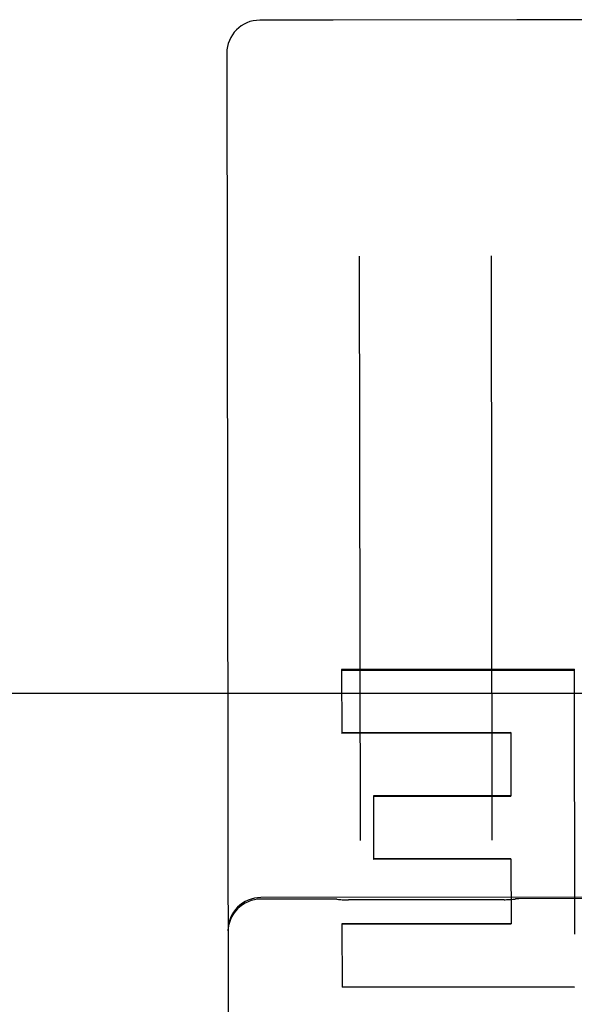
# Model space of a CAD drawing. Units: inches. Extents: x -134 to 143, y -84 to 95.
# Drawn here: x -48 to -48, y 45 to 46 of the extents above; entities that cross this region are included whole.
import ezdxf

# ---------------------------------------------------------------- set-up
doc = ezdxf.new("R2010")
doc.units = ezdxf.units.IN
doc.header["$MEASUREMENT"] = 0
for name, pattern in [('AI-Linetype-1121', [27.777778, 13.888889, -13.888889]), ('AI-Linetype-1122', [27.777778, 13.888889, -13.888889]), ('AI-Linetype-1123', [27.777778, 13.888889, -13.888889]), ('AI-Linetype-1125', [27.777778, 13.888889, -13.888889]), ('AI-Linetype-1126', [27.777778, 13.888889, -13.888889]), ('AI-Linetype-1127', [27.777778, 13.888889, -13.888889]), ('AI-Linetype-1128', [27.777778, 13.888889, -13.888889]), ('AI-Linetype-1129', [27.777778, 13.888889, -13.888889]), ('AI-Linetype-1132', [27.777778, 13.888889, -13.888889]), ('AI-Linetype-3186', [27.777778, 13.888889, -13.888889]), ('AI-Linetype-3310', [27.777778, 13.888889, -13.888889]), ('AI-Linetype-3314', [27.777778, 13.888889, -13.888889]), ('AI-Linetype-3336', [27.777778, 13.888889, -13.888889]), ('AI-Linetype-3339', [27.777778, 13.888889, -13.888889]), ('AI-Linetype-3340', [27.777778, 13.888889, -13.888889]), ('AI-Linetype-3341', [27.777778, 13.888889, -13.888889]), ('AI-Linetype-3342', [27.777778, 13.888889, -13.888889]), ('AI-Linetype-3343', [27.777778, 13.888889, -13.888889]), ('AI-Linetype-3345', [27.777778, 13.888889, -13.888889]), ('AI-Linetype-3347', [27.777778, 13.888889, -13.888889]), ('AI-Linetype-3350', [27.777778, 13.888889, -13.888889]), ('AI-Linetype-3351', [27.777778, 13.888889, -13.888889]), ('AI-Linetype-3355', [27.777778, 13.888889, -13.888889]), ('AI-Linetype-3440', [27.777778, 13.888889, -13.888889]), ('AI-Linetype-3479', [27.777778, 13.888889, -13.888889]), ('AI-Linetype-4713', [27.777778, 13.888889, -13.888889]), ('AI-Linetype-4717', [27.777778, 13.888889, -13.888889]), ('AI-Linetype-4718', [27.777778, 13.888889, -13.888889]), ('AI-Linetype-4723', [27.777778, 13.888889, -13.888889]), ('AI-Linetype-4724', [27.777778, 13.888889, -13.888889]), ('AI-Linetype-4725', [27.777778, 13.888889, -13.888889]), ('AI-Linetype-4726', [27.777778, 13.888889, -13.888889]), ('AI-Linetype-5320', [27.777778, 13.888889, -13.888889]), ('AI-Linetype-6870', [27.777778, 13.888889, -13.888889]), ('AI-Linetype-6872', [27.777778, 13.888889, -13.888889]), ('AI-Linetype-6874', [27.777778, 13.888889, -13.888889]), ('AI-Linetype-6875', [27.777778, 13.888889, -13.888889]), ('AI-Linetype-6878', [27.777778, 13.888889, -13.888889]), ('AI-Linetype-6881', [27.777778, 13.888889, -13.888889]), ('AI-Linetype-6882', [27.777778, 13.888889, -13.888889])]:
    doc.linetypes.add(name, pattern=pattern)
doc.layers.add('02___PRT_ALL_AXES', color=7, linetype='Continuous')
doc.layers.add('DEFAULT_2', color=7, linetype='Continuous')

# ---------------------------------------------------------------- blocks, each defined once
blk = doc.blocks.new('block 4670')
at = {"layer": 'DEFAULT_2', "color": 253, "linetype": 'AI-Linetype-1121', "lineweight": 25}
blk.add_lwpolyline([(-47.97445, 46.11579), (-47.97182, 44.22028)], dxfattribs=at)
blk = doc.blocks.new('block 4671')
at = {"layer": 'DEFAULT_2', "color": 253, "linetype": 'AI-Linetype-1122', "lineweight": 25}
blk.add_lwpolyline([(-47.86585, 45.53335), (-47.86576, 45.47304)], dxfattribs=at)
blk = doc.blocks.new('block 4672')
at = {"layer": 'DEFAULT_2', "color": 253, "linetype": 'AI-Linetype-1123', "lineweight": 25}
blk.add_lwpolyline([(-47.86552, 45.29317), (-47.86544, 45.23313)], dxfattribs=at)
blk = doc.blocks.new('block 4674')
at = {"layer": 'DEFAULT_2', "color": 253, "linetype": 'AI-Linetype-1125', "lineweight": 25}
blk.add_lwpolyline([(-47.84919, 45.9241), (-47.84842, 45.37191)], dxfattribs=at)
blk = doc.blocks.new('block 4675')
at = {"layer": 'DEFAULT_2', "color": 253, "linetype": 'AI-Linetype-1126', "lineweight": 25}
blk.add_lwpolyline([(-47.83568, 45.41406), (-47.8356, 45.35391)], dxfattribs=at)
blk = doc.blocks.new('block 4676')
at = {"layer": 'DEFAULT_2', "color": 253, "linetype": 'AI-Linetype-1127', "lineweight": 25}
blk.add_lwpolyline([(-47.72342, 45.37208), (-47.72419, 45.92427)], dxfattribs=at)
blk = doc.blocks.new('block 4677')
at = {"layer": 'DEFAULT_2', "color": 253, "linetype": 'AI-Linetype-1128', "lineweight": 25}
blk.add_lwpolyline([(-47.70593, 45.4739), (-47.70584, 45.41367)], dxfattribs=at)
blk = doc.blocks.new('block 4678')
at = {"layer": 'DEFAULT_2', "color": 253, "linetype": 'AI-Linetype-1129', "lineweight": 25}
blk.add_lwpolyline([(-47.70576, 45.35459), (-47.70567, 45.29294)], dxfattribs=at)
blk = doc.blocks.new('block 4681')
at = {"layer": 'DEFAULT_2', "color": 253, "linetype": 'AI-Linetype-1132', "lineweight": 25}
blk.add_lwpolyline([(-47.64601, 45.53358), (-47.64566, 45.28314)], dxfattribs=at)
blk = doc.blocks.new('block 6735')
at = {"layer": 'DEFAULT_2', "color": 253, "linetype": 'AI-Linetype-3186', "lineweight": 25}
blk.add_lwpolyline([(-47.87033, 45.31628), (-47.87005, 45.31626), (-47.86885, 45.31612), (-47.86765, 45.31601), (-47.86646, 45.3159), (-47.86526, 45.31582), (-47.86407, 45.31576), (-47.86289, 45.3157), (-47.86172, 45.31566), (-47.86056, 45.31565), (-47.85948, 45.31563)], dxfattribs=at)
blk = doc.blocks.new('block 6859')
at = {"layer": 'DEFAULT_2', "color": 253, "linetype": 'AI-Linetype-3310', "lineweight": 25}
blk.add_lwpolyline([(-47.69998, 46.14742), (-47.70028, 46.14741)], dxfattribs=at)
blk = doc.blocks.new('block 6863')
at = {"layer": 'DEFAULT_2', "color": 253, "linetype": 'AI-Linetype-3314', "lineweight": 25}
blk.add_lwpolyline([(-47.71221, 45.31584), (-47.71113, 45.31585), (-47.70997, 45.31588), (-47.70879, 45.31592), (-47.70761, 45.31597), (-47.70643, 45.31604), (-47.70523, 45.31613), (-47.70403, 45.31623), (-47.70284, 45.31635), (-47.70163, 45.31649), (-47.70136, 45.31652)], dxfattribs=at)
blk = doc.blocks.new('block 6885')
at = {"layer": 'DEFAULT_2', "color": 253, "linetype": 'AI-Linetype-3336', "lineweight": 25}
blk.add_lwpolyline([(-47.86552, 45.29272), (-47.70567, 45.29294)], dxfattribs=at)
blk = doc.blocks.new('block 6888')
at = {"layer": 'DEFAULT_2', "color": 253, "linetype": 'AI-Linetype-3339', "lineweight": 25}
blk.add_lwpolyline([(-47.70567, 45.29339), (-47.86552, 45.29317)], dxfattribs=at)
blk = doc.blocks.new('block 6889')
at = {"layer": 'DEFAULT_2', "color": 253, "linetype": 'AI-Linetype-3340', "lineweight": 25}
blk.add_lwpolyline([(-47.70576, 45.35409), (-47.8356, 45.35391)], dxfattribs=at)
blk = doc.blocks.new('block 6890')
at = {"layer": 'DEFAULT_2', "color": 253, "linetype": 'AI-Linetype-3341', "lineweight": 25}
blk.add_lwpolyline([(-47.70576, 45.35459), (-47.8356, 45.3544)], dxfattribs=at)
blk = doc.blocks.new('block 6891')
at = {"layer": 'DEFAULT_2', "color": 253, "linetype": 'AI-Linetype-3342', "lineweight": 25}
blk.add_lwpolyline([(-47.83568, 45.41349), (-47.70584, 45.41367)], dxfattribs=at)
blk = doc.blocks.new('block 6892')
at = {"layer": 'DEFAULT_2', "color": 253, "linetype": 'AI-Linetype-3343', "lineweight": 25}
blk.add_lwpolyline([(-47.70584, 45.41424), (-47.83568, 45.41406)], dxfattribs=at)
blk = doc.blocks.new('block 6894')
at = {"layer": 'DEFAULT_2', "color": 253, "linetype": 'AI-Linetype-3345', "lineweight": 25}
blk.add_lwpolyline([(-47.70593, 45.47325), (-47.86576, 45.47304)], dxfattribs=at)
blk = doc.blocks.new('block 6896')
at = {"layer": 'DEFAULT_2', "color": 253, "linetype": 'AI-Linetype-3347', "lineweight": 25}
blk.add_lwpolyline([(-47.70593, 45.4739), (-47.86576, 45.47367)], dxfattribs=at)
blk = doc.blocks.new('block 6899')
at = {"layer": 'DEFAULT_2', "color": 253, "linetype": 'AI-Linetype-3350', "lineweight": 25}
blk.add_lwpolyline([(-47.86584, 45.53262), (-47.64601, 45.53284)], dxfattribs=at)
blk = doc.blocks.new('block 6900')
at = {"layer": 'DEFAULT_2', "color": 253, "linetype": 'AI-Linetype-3351', "lineweight": 25}
blk.add_lwpolyline([(-47.64601, 45.53358), (-47.86585, 45.53335)], dxfattribs=at)
blk = doc.blocks.new('block 6904')
at = {"layer": 'DEFAULT_2', "color": 253, "linetype": 'AI-Linetype-3355', "lineweight": 25}
blk.add_lwpolyline([(-45.38578, 45.51057), (-78.11479, 45.51057)], dxfattribs=at)
blk = doc.blocks.new('block 6989')
at = {"layer": 'DEFAULT_2', "color": 253, "linetype": 'AI-Linetype-3440', "lineweight": 25}
blk.add_lwpolyline([(-47.64559, 45.23298), (-47.86544, 45.23313)], dxfattribs=at)
blk = doc.blocks.new('block 7028')
at = {"layer": 'DEFAULT_2', "color": 253, "linetype": 'AI-Linetype-3479', "lineweight": 25}
blk.add_lwpolyline([(-47.87371, 46.14718), (-47.87402, 46.14718)], dxfattribs=at)
blk = doc.blocks.new('block 8262')
at = {"layer": 'DEFAULT_2', "color": 253, "linetype": 'AI-Linetype-4713', "lineweight": 25}
blk.add_open_spline([(-47.9421, 45.31637), (-47.95935, 45.31635), (-47.97332, 45.30234), (-47.9733, 45.28507)], degree=3, dxfattribs=at)
blk = doc.blocks.new('block 8266')
at = {"layer": 'DEFAULT_2', "color": 253, "linetype": 'AI-Linetype-4717', "lineweight": 25}
blk.add_open_spline([(-47.94325, 46.14708), (-47.9605, 46.14706), (-47.97447, 46.13305), (-47.97445, 46.11579)], degree=3, dxfattribs=at)
blk = doc.blocks.new('block 8267')
at = {"layer": 'DEFAULT_2', "color": 253, "linetype": 'AI-Linetype-4718', "lineweight": 25}
blk.add_open_spline([(-47.9421, 45.31784), (-47.95935, 45.31782), (-47.97333, 45.30381), (-47.97331, 45.28655)], degree=3, dxfattribs=at)
blk = doc.blocks.new('block 8272')
at = {"layer": 'DEFAULT_2', "color": 253, "linetype": 'AI-Linetype-4723', "lineweight": 25}
blk.add_open_spline([(-47.87033, 45.31628), (-47.87133, 45.31641), (-47.87234, 45.31647), (-47.87335, 45.31647)], degree=3, dxfattribs=at)
blk = doc.blocks.new('block 8273')
at = {"layer": 'DEFAULT_2', "color": 253, "linetype": 'AI-Linetype-4724', "lineweight": 25}
blk.add_open_spline([(-47.69834, 45.3167), (-47.69935, 45.3167), (-47.70036, 45.31665), (-47.70136, 45.31652)], degree=3, dxfattribs=at)
blk = doc.blocks.new('block 8274')
at = {"layer": 'DEFAULT_2', "color": 253, "linetype": 'AI-Linetype-4725', "lineweight": 25}
blk.add_open_spline([(-47.6995, 46.14742), (-47.69965, 46.14742), (-47.69982, 46.14742), (-47.69998, 46.14742)], degree=3, dxfattribs=at)
blk = doc.blocks.new('block 8275')
at = {"layer": 'DEFAULT_2', "color": 253, "linetype": 'AI-Linetype-4726', "lineweight": 25}
blk.add_open_spline([(-47.87402, 46.14718), (-47.87418, 46.14718), (-47.87434, 46.14718), (-47.8745, 46.14718)], degree=3, dxfattribs=at)
blk = doc.blocks.new('block 8869')
at = {"layer": 'DEFAULT_2', "color": 253, "linetype": 'AI-Linetype-5320', "lineweight": 25}
blk.add_open_spline([(-47.86544, 45.23354), (-47.79215, 45.23349), (-47.71887, 45.23344), (-47.64559, 45.23338)], degree=3, dxfattribs=at)
blk = doc.blocks.new('block 10419')
at = {"layer": '02___PRT_ALL_AXES', "color": 253, "linetype": 'AI-Linetype-6870', "lineweight": 25}
blk.add_lwpolyline([(-47.7122, 45.31584), (-47.85948, 45.31563)], dxfattribs=at)
blk = doc.blocks.new('block 10421')
at = {"layer": '02___PRT_ALL_AXES', "color": 253, "linetype": 'AI-Linetype-6872', "lineweight": 25}
blk.add_lwpolyline([(-47.62335, 45.31681), (-47.69834, 45.3167)], dxfattribs=at)
blk = doc.blocks.new('block 10423')
at = {"layer": '02___PRT_ALL_AXES', "color": 253, "linetype": 'AI-Linetype-6874', "lineweight": 25}
blk.add_lwpolyline([(-47.87335, 45.31647), (-47.9421, 45.31637)], dxfattribs=at)
blk = doc.blocks.new('block 10424')
at = {"layer": '02___PRT_ALL_AXES', "color": 253, "linetype": 'AI-Linetype-6875', "lineweight": 25}
blk.add_lwpolyline([(-47.1296, 45.31897), (-47.9421, 45.31784)], dxfattribs=at)
blk = doc.blocks.new('block 10427')
at = {"layer": '02___PRT_ALL_AXES', "color": 253, "linetype": 'AI-Linetype-6878', "lineweight": 25}
blk.add_lwpolyline([(-47.70028, 46.14741), (-47.87371, 46.14718)], dxfattribs=at)
blk = doc.blocks.new('block 10430')
at = {"layer": '02___PRT_ALL_AXES', "color": 253, "linetype": 'AI-Linetype-6881', "lineweight": 25}
blk.add_lwpolyline([(-47.6245, 46.14753), (-47.6995, 46.14742)], dxfattribs=at)
blk = doc.blocks.new('block 10431')
at = {"layer": '02___PRT_ALL_AXES', "color": 253, "linetype": 'AI-Linetype-6882', "lineweight": 25}
blk.add_lwpolyline([(-47.8745, 46.14718), (-47.94325, 46.14708)], dxfattribs=at)

msp = doc.modelspace()

# ---------------------------------------------------------------- block references
at = {"layer": '02___PRT_ALL_AXES'}
for name in ['block 10431', 'block 10427', 'block 10430', 'block 10424', 'block 10423', 'block 10419', 'block 10421']:
    msp.add_blockref(name, (0, 0), dxfattribs=at)
at = {"layer": 'DEFAULT_2'}
for name in ['block 8266', 'block 8275', 'block 7028', 'block 6859', 'block 8274', 'block 4670', 'block 4674', 'block 4676', 'block 6900', 'block 4671', 'block 6899', 'block 4681', 'block 6904', 'block 6896', 'block 6894', 'block 4677', 'block 6892', 'block 4675', 'block 6891', 'block 6890', 'block 6889', 'block 4678', 'block 8267', 'block 8262', 'block 8272', 'block 6735', 'block 6863', 'block 8273', 'block 6888', 'block 4672', 'block 6885', 'block 8869', 'block 6989']:
    msp.add_blockref(name, (0, 0), dxfattribs=at)

doc.saveas('drawing.dxf')
